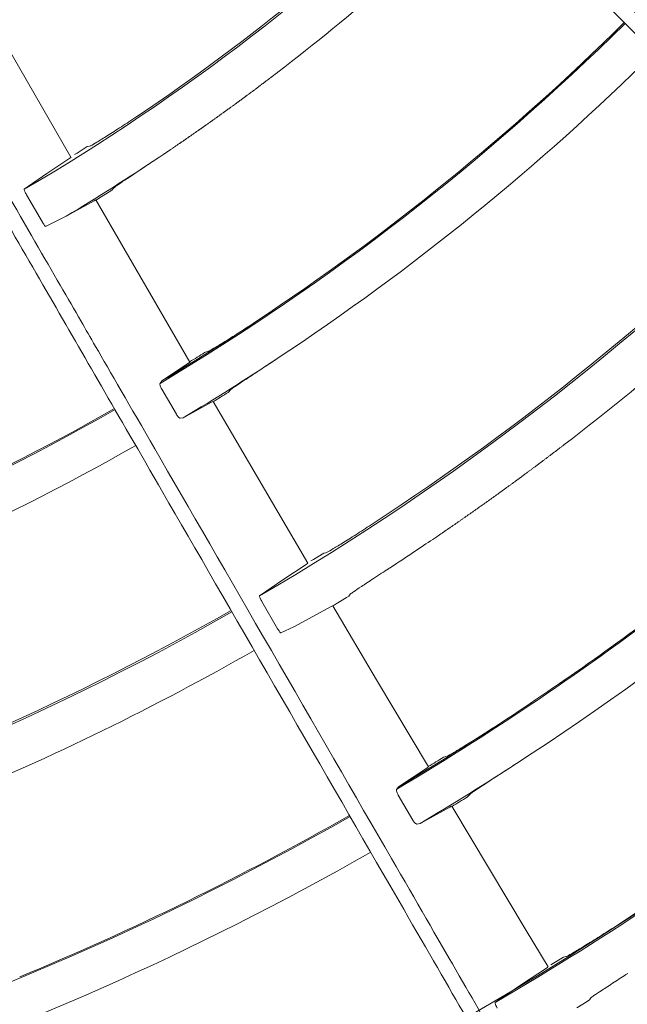
# Model space of a CAD drawing. Extents: x 0 to 420, y 0 to 297.
# Drawn here: x 122 to 124, y 163 to 166 of the extents above; entities that cross this region are included whole.
import ezdxf

# ---------------------------------------------------------------- set-up
doc = ezdxf.new("R2010")
doc.units = 0
doc.layers.add('M0', color=3, linetype='CONTINUOUS')

msp = doc.modelspace()

# ---------------------------------------------------------------- linework, layer by layer
at = {"layer": 'M0', "color": 1, "linetype": 'CONTINUOUS', "lineweight": 13}
for p, q in [((122.274765, 165.927597), (121.920432, 166.54242)), ((122.336879, 165.967871), (122.298177, 165.943691)), ((122.345612, 165.969376), (122.336879, 165.967871)), ((122.298177, 165.943691), (122.288762, 165.937804)), ((122.592949, 165.917393), (122.611316, 165.929688)), ((122.270312, 165.924246), (122.183832, 165.866053)), ((122.275541, 165.92795), (122.270312, 165.924246)), ((122.275262, 165.927884), (122.275541, 165.92795)), ((122.183832, 165.866053), (122.098486, 165.806366)), ((122.106925, 165.785998), (122.166823, 165.682317)), ((122.383416, 165.773813), (122.42261, 165.798587)), ((122.42261, 165.798587), (122.431331, 165.804188)), ((122.431331, 165.804188), (122.436589, 165.811536)), ((122.256704, 165.70453), (122.363278, 165.763336)), ((122.363278, 165.763336), (122.368955, 165.766398)), ((122.724905, 165.152361), (122.368559, 165.766045)), ((122.368955, 165.766398), (122.36872, 165.766138)), ((122.369195, 165.764956), (122.37042, 165.765717)), ((122.37042, 165.765717), (122.383416, 165.773813)), ((122.179197, 165.666222), (122.256704, 165.70453)), ((122.795184, 165.193415), (122.780674, 165.188596)), ((122.719746, 165.148584), (122.618923, 165.081036)), ((122.725041, 165.152311), (122.719746, 165.148584)), ((122.724673, 165.152226), (122.725041, 165.152311)), ((122.618923, 165.081036), (122.612244, 165.071853)), ((122.618264, 165.050119), (122.673658, 164.954801)), ((122.869153, 165.037367), (122.879862, 165.048401)), ((122.699877, 164.941854), (122.806116, 165.000225)), ((122.806116, 165.000225), (122.811862, 165.003306)), ((122.811862, 165.003306), (122.811551, 165.002954)), ((123.17054, 164.3909), (122.812315, 165.003403)), ((122.688095, 164.940271), (122.699877, 164.941854)), ((123.192074, 164.405639), (123.182656, 164.399826)), ((123.230885, 164.429544), (123.192074, 164.405639)), ((123.239127, 164.430818), (123.230885, 164.429544)), ((123.164865, 164.386807), (123.076711, 164.328135)), ((123.170321, 164.390623), (123.164865, 164.386807)), ((123.169905, 164.390526), (123.170321, 164.390623)), ((123.481887, 164.373933), (123.506832, 164.390245)), ((123.076711, 164.328135), (122.988529, 164.267138)), ((123.278382, 164.236776), (123.317642, 164.261277)), ((123.317642, 164.261277), (123.32642, 164.266837)), ((123.32642, 164.266837), (123.33132, 164.273789)), ((122.99684, 164.246494), (123.056789, 164.142844)), ((123.117699, 164.150351), (123.25889, 164.226845)), ((123.25889, 164.226845), (123.264781, 164.230004)), ((123.264781, 164.230004), (123.26448, 164.229638)), ((123.430591, 163.949605), (123.265503, 164.230243)), ((123.266108, 164.229217), (123.278382, 164.236776)), ((123.069254, 164.127004), (123.117699, 164.150351)), ((123.627107, 163.619961), (123.430591, 163.949605)), ((123.698283, 163.661083), (123.684191, 163.656652)), ((123.626187, 163.619218), (123.620447, 163.615223)), ((123.625672, 163.619099), (123.626187, 163.619218)), ((123.620447, 163.615223), (123.514206, 163.544756)), ((123.514206, 163.544756), (123.507104, 163.535372)), ((123.51293, 163.513328), (123.568464, 163.418095)), ((123.773977, 163.506094), (123.784333, 163.516927)), ((123.708222, 163.467626), (123.714344, 163.470914)), ((123.714344, 163.470914), (123.71408, 163.470529)), ((123.996459, 163.00109), (123.715682, 163.47149)), ((123.595392, 163.405717), (123.708222, 163.467626)), ((123.583035, 163.403842), (123.595392, 163.405717)), ((124.079924, 162.863222), (123.996459, 163.00109)), ((124.099614, 162.876715), (124.089893, 162.870751)), ((124.138408, 162.900442), (124.099614, 162.876715)), ((124.147273, 162.901751), (124.138408, 162.900442)), ((124.072982, 162.858297), (123.979368, 162.7966)), ((124.079145, 162.862564), (124.072982, 162.858297)), ((124.078661, 162.862451), (124.079145, 162.862564)), ((123.979368, 162.7966), (123.879187, 162.728283)), ((124.187699, 162.708282), (124.226916, 162.732609)), ((124.226916, 162.732609), (124.23604, 162.738349)), ((124.23604, 162.738349), (124.241314, 162.74589))]:
    msp.add_line(p, q, dxfattribs=at)
msp.add_circle((117.854083, 173.030529), 11.928, dxfattribs=at)
for centre, radius, start, end in [((117.853993, 173.030382), 8.378671, 300.436495, 314.617016), ((117.854032, 173.03033), 8.37198, 303.902206, 314.616773), ((117.854155, 173.030191), 8.546795, 307.499922, 314.624687), ((117.854009, 173.030363), 9.272469, 300.874368, 314.653952), ((117.854041, 173.030318), 9.267965, 303.530175, 314.653835), ((117.85395, 173.030435), 9.429113, 303.474683, 314.659642), ((117.854113, 173.03021), 8.546836, 301.005045, 303.821267), ((117.813267, 173.091075), 8.620135, 303.821638, 303.937595), ((117.854033, 173.030331), 10.156603, 300.366728, 314.684107), ((117.854013, 173.030357), 10.150013, 303.242861, 314.683877), ((117.854138, 173.030211), 10.324821, 307.499944, 314.68931), ((117.853856, 173.030607), 9.268309, 300.938973, 303.530143), ((117.847475, 173.040764), 9.27324, 301.72894, 302.139483), ((117.854293, 173.029926), 9.428499, 300.925933, 303.474651), ((117.854027, 173.03034), 11.050416, 300.768557, 314.709645), ((117.888495, 172.974921), 9.370791, 301.702527, 302.107457), ((117.854013, 173.030356), 11.207012, 303.011972, 314.713698), ((117.854018, 173.030357), 9.272459, 285.874353, 299.653953), ((117.853987, 173.030426), 9.268086, 288.530224, 299.65374), ((117.854033, 173.030324), 9.428974, 288.474595, 299.65972), ((117.854053, 173.030305), 11.934568, 300.321214, 314.731185), ((117.854032, 173.030336), 11.927984, 302.863874, 314.731003), ((117.71243, 173.246486), 10.583388, 303.195657, 303.280426), ((117.854283, 173.029969), 11.04554, 303.043733, 307.500118), ((117.854005, 173.030385), 10.156665, 285.366771, 299.684062), ((117.854002, 173.030397), 10.150053, 288.242866, 299.683834), ((117.853865, 173.030664), 10.325353, 292.500127, 299.689122), ((117.854322, 173.029879), 11.045444, 300.825025, 303.043819), ((117.852729, 173.032412), 11.041323, 301.528506, 301.880461), ((117.853614, 173.031016), 11.207783, 300.817337, 303.011843), ((117.756812, 173.187915), 11.399296, 301.519822, 301.860582), ((117.854046, 173.030284), 11.050358, 285.768528, 299.709692), ((117.854, 173.030386), 11.046044, 292.500026, 299.709523), ((117.853987, 173.03042), 11.20708, 288.012011, 299.713667)]:
    msp.add_arc(centre, radius, start, end, dxfattribs=at)
at = {"layer": 'M0', "color": 1, "linetype": 'CONTINUOUS', "lineweight": 13, "extrusion": (0, 0, -1)}
for points, knots in [([(132.02887, 164.781831), (131.854954, 164.882241), (131.681038, 164.982652), (131.551235, 165.057594), (131.421431, 165.132536), (131.33574, 165.182009), (131.180493, 165.271641), (130.973448, 165.391179), (130.642691, 165.582141), (130.438833, 165.699839), (130.285902, 165.788134), (130.204386, 165.835197), (130.067911, 165.913992), (129.885899, 166.019076), (129.606135, 166.180598), (129.325887, 166.342399), (129.045639, 166.504201), (128.764908, 166.666281), (128.583601, 166.770958), (128.515598, 166.81022), (128.461582, 166.841405), (128.397995, 166.878117), (128.228398, 166.976033), (127.990713, 167.113261), (127.65544, 167.306831), (127.208259, 167.565012), (126.587472, 167.923424), (126.169831, 168.164549), (125.856529, 168.345433), (125.657548, 168.460315), (125.42686, 168.593503), (125.196171, 168.726691), (124.933775, 168.878186), (124.683812, 169.022502), (124.43385, 169.166818), (124.19632, 169.303955), (123.940712, 169.451531), (123.685104, 169.599106), (123.411418, 169.757119), (123.197581, 169.880578), (122.983743, 170.004037), (122.829753, 170.092943), (122.675764, 170.181849)], [0, 0, 0, 0, 1, 1, 1, 2, 2, 2, 3, 3, 3, 4, 4, 4, 5, 5, 5, 6, 6, 6, 7, 7, 7, 8, 8, 8, 9, 9, 9, 10, 10, 10, 11, 11, 11, 12, 12, 12, 13, 13, 13, 14, 14, 14, 14]), ([(129.411, 161.394172), (129.268998, 161.536174), (129.126997, 161.678175), (129.021013, 161.784159), (128.915029, 161.890143), (128.845062, 161.96011), (128.718304, 162.086868), (128.549253, 162.255919), (128.279191, 162.525981), (128.112741, 162.692431), (127.987873, 162.817299), (127.921316, 162.883856), (127.809884, 162.995288), (127.661272, 163.1439), (127.432846, 163.372326), (127.204024, 163.601148), (126.975203, 163.829969), (126.745987, 164.059186), (126.59795, 164.207223), (126.542426, 164.262746), (126.498323, 164.30685), (126.446404, 164.358768), (126.307929, 164.497243), (126.11386, 164.691312), (125.84011, 164.965062), (125.474988, 165.330184), (124.968118, 165.837054), (124.627115, 166.178057), (124.371306, 166.433866), (124.208839, 166.596333), (124.020482, 166.78469), (123.832125, 166.973047), (123.61788, 167.187292), (123.413786, 167.391386), (123.209693, 167.595479), (123.015751, 167.789421), (122.807048, 167.998124), (122.598345, 168.206827), (122.374881, 168.430291), (122.200283, 168.604889), (122.025686, 168.779486), (121.899953, 168.905219), (121.774221, 169.030951)], [0, 0, 0, 0, 1, 1, 1, 2, 2, 2, 3, 3, 3, 4, 4, 4, 5, 5, 5, 6, 6, 6, 7, 7, 7, 8, 8, 8, 9, 9, 9, 10, 10, 10, 11, 11, 11, 12, 12, 12, 13, 13, 13, 14, 14, 14, 14]), ([(121.862876, 169.021492), (121.87505, 169.009318), (121.887223, 168.997144), (121.90325, 168.981116), (121.924194, 168.960171), (121.951719, 168.932644), (121.982393, 168.901969), (122.06419, 168.820169), (122.168375, 168.715979), (122.298967, 168.585382), (122.647197, 168.237137), (123.183191, 167.701123), (123.565214, 167.319093), (123.833941, 167.05036), (124.02648, 166.857821), (124.159035, 166.725266), (124.18553, 166.698771), (124.209629, 166.674672), (124.238164, 166.646137), (124.314256, 166.570045), (124.421894, 166.462407), (124.554671, 166.329632), (124.908672, 165.975636), (125.441359, 165.442966), (125.820465, 165.063875), (126.085955, 164.798395), (126.276125, 164.608235), (126.411432, 164.472934), (126.426161, 164.458206), (126.440239, 164.444128), (126.454318, 164.43005)], [0, 0, 0, 0, 1, 1, 1, 2, 2, 2, 3, 3, 3, 4, 4, 4, 5, 5, 5, 6, 6, 6, 7, 7, 7, 8, 8, 8, 9, 9, 9, 10, 10, 10, 10]), ([(126.005542, 158.799498), (125.905131, 158.973414), (125.804721, 159.14733), (125.729779, 159.277133), (125.654837, 159.406937), (125.605364, 159.492628), (125.515732, 159.647875), (125.396195, 159.85492), (125.205232, 160.185677), (125.087534, 160.389535), (124.999239, 160.542466), (124.952176, 160.623982), (124.873382, 160.760458), (124.768298, 160.942469), (124.606776, 161.222234), (124.444974, 161.502482), (124.283173, 161.78273), (124.121093, 162.06346), (124.016415, 162.244767), (123.977154, 162.31277), (123.945968, 162.366786), (123.909256, 162.430373), (123.811339, 162.59997), (123.674112, 162.837655), (123.480541, 163.172928), (123.222361, 163.620109), (122.86395, 164.240896), (122.622825, 164.658537), (122.44194, 164.971839), (122.327058, 165.17082), (122.19387, 165.401508), (122.060682, 165.632197), (121.909187, 165.894593), (121.764871, 166.144556), (121.620555, 166.394518), (121.483418, 166.632047), (121.335842, 166.887655), (121.188267, 167.143263), (121.030254, 167.416949), (120.906795, 167.630787), (120.783336, 167.844625), (120.69443, 167.998615), (120.605524, 168.152605)], [0, 0, 0, 0, 1, 1, 1, 2, 2, 2, 3, 3, 3, 4, 4, 4, 5, 5, 5, 6, 6, 6, 7, 7, 7, 8, 8, 8, 9, 9, 9, 10, 10, 10, 11, 11, 11, 12, 12, 12, 13, 13, 13, 14, 14, 14, 14]), ([(120.68871, 168.120523), (120.697317, 168.105613), (120.705925, 168.090703), (120.717258, 168.071073), (120.732067, 168.045421), (120.75153, 168.011708), (120.77322, 167.974139), (120.831057, 167.873956), (120.904726, 167.746351), (120.997067, 167.586403), (121.243299, 167.159896), (121.622299, 166.503421), (121.892428, 166.035534), (122.082445, 165.706406), (122.218591, 165.470595), (122.312322, 165.308249), (122.331057, 165.275799), (122.348097, 165.246284), (122.368275, 165.211335), (122.422079, 165.118143), (122.498191, 164.986313), (122.592079, 164.823698), (122.842396, 164.390142), (123.219067, 163.737752), (123.48714, 163.273458), (123.674874, 162.948311), (123.809348, 162.715412), (123.905024, 162.5497), (123.915439, 162.531662), (123.925394, 162.51442), (123.935349, 162.497177)], [0, 0, 0, 0, 1, 1, 1, 2, 2, 2, 3, 3, 3, 4, 4, 4, 5, 5, 5, 6, 6, 6, 7, 7, 7, 8, 8, 8, 9, 9, 9, 10, 10, 10, 10]), ([(123.057105, 166.249556), (123.055646, 166.248437), (123.054187, 166.247317), (123.052765, 166.246228), (123.051344, 166.245139), (123.04996, 166.244079), (123.048424, 166.242903), (123.046887, 166.241727), (123.045198, 166.240436), (123.04408, 166.239581), (123.043241, 166.23894), (123.042724, 166.238545), (123.041907, 166.237921), (123.040817, 166.237089), (123.039195, 166.23585), (123.037559, 166.234603), (123.035924, 166.233355), (123.034276, 166.232099), (123.03321, 166.231287), (123.032411, 166.230679), (123.03194, 166.23032), (123.031035, 166.229631), (123.029828, 166.228713), (123.027852, 166.227209), (123.026683, 166.22632), (123.025806, 166.225653), (123.025383, 166.225332), (123.024505, 166.224665), (123.023335, 166.223777), (123.021358, 166.222275), (123.02015, 166.221358), (123.019244, 166.220671), (123.018771, 166.220312), (123.017971, 166.219706), (123.016905, 166.218898), (123.015258, 166.21765), (123.013612, 166.216403), (123.011966, 166.215157), (123.01032, 166.213912), (123.009251, 166.213103), (123.00845, 166.212497), (123.007972, 166.212136), (123.00707, 166.211454), (123.005867, 166.210546), (123.003909, 166.209067), (123.002706, 166.208159), (123.001804, 166.207478), (123.001326, 166.207117), (123.000523, 166.206512), (122.999453, 166.205704), (122.997804, 166.204462), (122.996156, 166.20322), (122.994507, 166.201978), (122.992858, 166.200737), (122.991787, 166.199931), (122.990983, 166.199327), (122.990505, 166.198967), (122.989601, 166.198288), (122.988396, 166.197382), (122.986434, 166.195908), (122.985229, 166.195003), (122.984325, 166.194325), (122.983846, 166.193966), (122.983042, 166.193363), (122.981969, 166.192558), (122.980318, 166.19132), (122.978666, 166.190082), (122.977014, 166.188844), (122.975361, 166.187607), (122.974288, 166.186804), (122.973483, 166.186202), (122.973004, 166.185843), (122.972099, 166.185167), (122.970891, 166.184264), (122.968925, 166.182795), (122.967718, 166.181893), (122.966812, 166.181217), (122.966332, 166.180859), (122.965526, 166.180258), (122.964452, 166.179456), (122.962797, 166.178222), (122.961142, 166.176988), (122.959487, 166.175755), (122.957831, 166.174522), (122.956756, 166.173722), (122.95595, 166.173122), (122.95547, 166.172764), (122.954562, 166.17209), (122.953353, 166.17119), (122.951383, 166.169727), (122.950173, 166.168828), (122.949266, 166.168154), (122.948785, 166.167797), (122.947978, 166.167198), (122.946901, 166.166399), (122.945244, 166.165169), (122.943586, 166.16394), (122.941927, 166.162711), (122.940268, 166.161482), (122.939191, 166.160685), (122.938383, 166.160087), (122.937902, 166.159731), (122.936993, 166.159058), (122.935781, 166.158162), (122.933807, 166.156703), (122.932595, 166.155807), (122.931686, 166.155136), (122.931205, 166.15478), (122.930396, 166.154183), (122.929317, 166.153387), (122.927657, 166.152162), (122.925995, 166.150936), (122.924333, 166.149711), (122.922669, 166.148486), (122.921592, 166.147692), (122.920785, 166.147097), (122.920307, 166.146745), (122.91939, 166.146071), (122.918169, 166.145173), (122.916168, 166.143702), (122.914984, 166.142832), (122.914097, 166.14218), (122.913669, 166.141865), (122.91278, 166.141213), (122.911596, 166.140344), (122.909594, 166.138874), (122.908371, 166.137978), (122.907454, 166.137305), (122.906975, 166.136954), (122.906166, 166.136361), (122.905087, 166.135571), (122.90342, 166.134349), (122.901754, 166.13313), (122.900088, 166.13191), (122.898422, 166.130692), (122.89734, 166.129902), (122.896528, 166.129308), (122.896045, 166.128955), (122.895132, 166.128288), (122.893914, 166.127399), (122.891933, 166.125953), (122.890715, 166.125064), (122.889802, 166.124398), (122.889318, 166.124045), (122.888505, 166.123453), (122.887422, 166.122664), (122.885754, 166.121448), (122.884085, 166.120234), (122.882416, 166.119019), (122.880747, 166.117805), (122.879662, 166.117016), (122.878849, 166.116425), (122.878365, 166.116073), (122.877451, 166.115409), (122.876231, 166.114523), (122.874245, 166.113082), (122.873025, 166.112196), (122.87211, 166.111532), (122.871625, 166.111181), (122.870811, 166.110591), (122.869726, 166.109804), (122.868055, 166.108593), (122.866383, 166.107382), (122.864711, 166.106172), (122.863038, 166.104962), (122.861952, 166.104177), (122.861137, 166.103587), (122.860652, 166.103237), (122.859736, 166.102575), (122.858514, 166.101692), (122.856524, 166.100255), (122.855302, 166.099373), (122.854386, 166.098711), (122.8539, 166.098361), (122.853085, 166.097774), (122.851997, 166.09699), (122.850323, 166.095783), (122.848648, 166.094577), (122.846973, 166.09337), (122.845297, 166.092165), (122.844209, 166.091382), (122.843393, 166.090795), (122.842907, 166.090446), (122.841989, 166.089786), (122.840765, 166.088907), (122.838771, 166.087475), (122.837547, 166.086596), (122.836629, 166.085937), (122.836142, 166.085588), (122.835325, 166.085002), (122.834236, 166.084221), (122.832558, 166.083018), (122.83088, 166.081816), (122.829202, 166.080614), (122.827524, 166.079413), (122.826433, 166.078633), (122.825616, 166.078048), (122.825129, 166.0777), (122.824209, 166.077043), (122.822983, 166.076166), (122.820986, 166.07474), (122.819759, 166.073864), (122.818839, 166.073207), (122.818352, 166.072859), (122.817533, 166.072275), (122.816442, 166.071497), (122.814762, 166.070299), (122.81308, 166.069101), (122.811398, 166.067903), (122.809715, 166.066705), (122.808625, 166.065929), (122.807808, 166.065348), (122.807324, 166.065004), (122.806397, 166.064345), (122.805161, 166.063466), (122.803136, 166.062028), (122.801939, 166.061178), (122.801041, 166.06054), (122.800608, 166.060232), (122.799709, 166.059595), (122.79851, 166.058745), (122.796484, 166.057308), (122.795247, 166.056432), (122.79432, 166.055775), (122.793837, 166.055432), (122.793016, 166.054851), (122.791922, 166.054077), (122.79023, 166.052879), (122.788552, 166.051693), (122.786874, 166.050507), (122.785211, 166.049332), (122.784085, 166.048537), (122.783241, 166.047941), (122.782698, 166.047557), (122.781852, 166.04696)], [0, 0, 0, 0, 1, 1, 1, 2, 2, 2, 3, 3, 3, 4, 4, 4, 5, 5, 5, 6, 6, 6, 7, 7, 7, 8, 8, 8, 9, 9, 9, 10, 10, 10, 11, 11, 11, 12, 12, 12, 13, 13, 13, 14, 14, 14, 15, 15, 15, 16, 16, 16, 17, 17, 17, 18, 18, 18, 19, 19, 19, 20, 20, 20, 21, 21, 21, 22, 22, 22, 23, 23, 23, 24, 24, 24, 25, 25, 25, 26, 26, 26, 27, 27, 27, 28, 28, 28, 29, 29, 29, 30, 30, 30, 31, 31, 31, 32, 32, 32, 33, 33, 33, 34, 34, 34, 35, 35, 35, 36, 36, 36, 37, 37, 37, 38, 38, 38, 39, 39, 39, 40, 40, 40, 41, 41, 41, 42, 42, 42, 43, 43, 43, 44, 44, 44, 45, 45, 45, 46, 46, 46, 47, 47, 47, 48, 48, 48, 49, 49, 49, 50, 50, 50, 51, 51, 51, 52, 52, 52, 53, 53, 53, 54, 54, 54, 55, 55, 55, 56, 56, 56, 57, 57, 57, 58, 58, 58, 59, 59, 59, 60, 60, 60, 61, 61, 61, 62, 62, 62, 63, 63, 63, 64, 64, 64, 65, 65, 65, 66, 66, 66, 67, 67, 67, 68, 68, 68, 69, 69, 69, 70, 70, 70, 71, 71, 71, 72, 72, 72, 73, 73, 73, 74, 74, 74, 75, 75, 75, 76, 76, 76, 77, 77, 77, 78, 78, 78, 78]), ([(122.523731, 166.081664), (122.504008, 166.068533), (122.484286, 166.055403), (122.465518, 166.043142), (122.44675, 166.030882), (122.428937, 166.019491), (122.413365, 166.009711), (122.397792, 165.999931), (122.384461, 165.991761), (122.373339, 165.98497), (122.363813, 165.979153), (122.355909, 165.974348), (122.350108, 165.97147), (122.348502, 165.970674), (122.347057, 165.970025), (122.345612, 165.969376)], [0, 0, 0, 0, 1, 1, 1, 2, 2, 2, 3, 3, 3, 4, 4, 4, 5, 5, 5, 5]), ([(122.784085, 166.048537), (122.78346, 166.048095), (122.782835, 166.047653), (122.781852, 166.04696), (122.780541, 166.046035), (122.778596, 166.044664), (122.777383, 166.043808), (122.776472, 166.043167), (122.775974, 166.042815), (122.775147, 166.042234), (122.774045, 166.041458), (122.772362, 166.040273), (122.770675, 166.039086), (122.768988, 166.0379), (122.767297, 166.036713), (122.7662, 166.035942), (122.765377, 166.035364), (122.764888, 166.03502), (122.763962, 166.03437), (122.762728, 166.033504), (122.76072, 166.032095), (122.759485, 166.03123), (122.75856, 166.030581), (122.75807, 166.030238), (122.757246, 166.029661), (122.756148, 166.028892), (122.754457, 166.027708), (122.752765, 166.026525), (122.751074, 166.025342), (122.749382, 166.02416), (122.748283, 166.023392), (122.747459, 166.022817), (122.746968, 166.022474), (122.746041, 166.021827), (122.744805, 166.020965), (122.742792, 166.019561), (122.741556, 166.018699), (122.740628, 166.018052), (122.740137, 166.01771), (122.739312, 166.017135), (122.738212, 166.016369), (122.736518, 166.015189), (122.734824, 166.01401), (122.733129, 166.012832), (122.731434, 166.011654), (122.730333, 166.010889), (122.729508, 166.010315), (122.729016, 166.009974), (122.728088, 166.00933), (122.726849, 166.00847), (122.724833, 166.007071), (122.723595, 166.006212), (122.722665, 166.005568), (122.722173, 166.005227), (122.721347, 166.004655), (122.720245, 166.003891), (122.718548, 166.002716), (122.71685, 166.001542), (122.715153, 166.000368), (122.713455, 165.999194), (122.712352, 165.998432), (122.711525, 165.99786), (122.711033, 165.99752), (122.710102, 165.996878), (122.708862, 165.996021), (122.706842, 165.994628), (122.705601, 165.993772), (122.70467, 165.99313), (122.704177, 165.992791), (122.703349, 165.992221), (122.702246, 165.99146), (122.700546, 165.990289), (122.698845, 165.989119), (122.697144, 165.987948), (122.695442, 165.986778), (122.694339, 165.98602), (122.693512, 165.985452), (122.693023, 165.985116), (122.692085, 165.984473), (122.690835, 165.983614), (122.688787, 165.982209), (122.687576, 165.981378), (122.686668, 165.980755), (122.68623, 165.980455), (122.685321, 165.979832), (122.684109, 165.979002), (122.68206, 165.977599), (122.680808, 165.976742), (122.67987, 165.9761), (122.67938, 165.975765), (122.678552, 165.975198), (122.677447, 165.974443), (122.675741, 165.973278), (122.674036, 165.972113), (122.672331, 165.970949), (122.670626, 165.969786), (122.669519, 165.96903), (122.668689, 165.968464), (122.668194, 165.968127), (122.66726, 165.96749), (122.666014, 165.966641), (122.663986, 165.96526), (122.66274, 165.964412), (122.661805, 165.963776), (122.66131, 165.963439), (122.660479, 165.962874), (122.65937, 165.96212), (122.657663, 165.96096), (122.655956, 165.9598), (122.654248, 165.95864), (122.65254, 165.957482), (122.651431, 165.956729), (122.650599, 165.956165), (122.650104, 165.955829), (122.649168, 165.955194), (122.647919, 165.954348), (122.645887, 165.952972), (122.64464, 165.952128), (122.643704, 165.951494), (122.64321, 165.95116), (122.642375, 165.950595), (122.641262, 165.949843), (122.639544, 165.948682), (122.637844, 165.947533), (122.636143, 165.946385), (122.63446, 165.945249), (122.633311, 165.944473), (122.632449, 165.943892), (122.631888, 165.943513), (122.631044, 165.942945), (122.629743, 165.942068), (122.627771, 165.940741), (122.625799, 165.939413)], [0, 0, 0, 0, 1, 1, 1, 2, 2, 2, 3, 3, 3, 4, 4, 4, 5, 5, 5, 6, 6, 6, 7, 7, 7, 8, 8, 8, 9, 9, 9, 10, 10, 10, 11, 11, 11, 12, 12, 12, 13, 13, 13, 14, 14, 14, 15, 15, 15, 16, 16, 16, 17, 17, 17, 18, 18, 18, 19, 19, 19, 20, 20, 20, 21, 21, 21, 22, 22, 22, 23, 23, 23, 24, 24, 24, 25, 25, 25, 26, 26, 26, 27, 27, 27, 28, 28, 28, 29, 29, 29, 30, 30, 30, 31, 31, 31, 32, 32, 32, 33, 33, 33, 34, 34, 34, 35, 35, 35, 36, 36, 36, 37, 37, 37, 38, 38, 38, 39, 39, 39, 40, 40, 40, 41, 41, 41, 42, 42, 42, 43, 43, 43, 44, 44, 44, 44]), ([(122.436589, 165.811536), (122.440223, 165.814363), (122.443858, 165.817189), (122.448499, 165.820536), (122.45616, 165.826059), (122.466565, 165.832999), (122.479051, 165.841343), (122.491538, 165.849688), (122.506109, 165.859438), (122.524709, 165.871853), (122.54331, 165.884267), (122.56594, 165.899346), (122.58019, 165.908863), (122.585109, 165.912148), (122.589029, 165.91477), (122.592949, 165.917393)], [0, 0, 0, 0, 1, 1, 1, 2, 2, 2, 3, 3, 3, 4, 4, 4, 5, 5, 5, 5]), ([(122.106925, 165.785998), (122.105773, 165.788052), (122.104622, 165.790106), (122.103578, 165.792094), (122.102535, 165.794082), (122.101599, 165.796004), (122.100827, 165.797736), (122.100056, 165.799469), (122.099449, 165.801012), (122.098975, 165.802321), (122.098528, 165.803558), (122.0982, 165.804587), (122.09824, 165.805349), (122.09826, 165.805733), (122.098373, 165.806049), (122.098486, 165.806366)], [0, 0, 0, 0, 1, 1, 1, 2, 2, 2, 3, 3, 3, 4, 4, 4, 5, 5, 5, 5]), ([(122.179197, 165.666222), (122.178709, 165.666377), (122.178222, 165.666532), (122.177719, 165.666882), (122.176959, 165.66741), (122.176162, 165.668382), (122.175234, 165.669569), (122.174307, 165.670757), (122.173249, 165.672161), (122.172032, 165.673957), (122.170816, 165.675752), (122.169441, 165.677938), (122.168487, 165.679504), (122.167776, 165.680671), (122.1673, 165.681494), (122.166823, 165.682317)], [0, 0, 0, 0, 1, 1, 1, 2, 2, 2, 3, 3, 3, 4, 4, 4, 5, 5, 5, 5]), ([(122.973444, 165.304588), (122.953661, 165.291595), (122.933878, 165.278602), (122.915061, 165.266465), (122.896244, 165.254328), (122.878393, 165.243048), (122.862789, 165.233351), (122.847185, 165.223654), (122.833829, 165.21554), (122.822665, 165.208813), (122.813092, 165.203044), (122.805131, 165.198295), (122.79936, 165.195405), (122.797871, 165.194659), (122.796528, 165.194037), (122.795184, 165.193415)], [0, 0, 0, 0, 1, 1, 1, 2, 2, 2, 3, 3, 3, 4, 4, 4, 5, 5, 5, 5]), ([(122.879862, 165.048401), (122.884004, 165.051525), (122.888146, 165.054649), (122.893477, 165.058411), (122.901615, 165.064153), (122.912524, 165.07138), (122.925574, 165.08002), (122.938624, 165.088661), (122.953815, 165.098715), (122.972435, 165.111006), (122.991054, 165.123298), (123.013103, 165.137827), (123.028621, 165.148067), (123.039452, 165.155215), (123.047102, 165.160274), (123.054751, 165.165332)], [0, 0, 0, 0, 1, 1, 1, 2, 2, 2, 3, 3, 3, 4, 4, 4, 5, 5, 5, 5]), ([(122.618264, 165.050119), (122.617162, 165.052144), (122.61606, 165.054169), (122.615132, 165.056162), (122.614204, 165.058155), (122.613449, 165.060115), (122.612867, 165.061931), (122.612285, 165.063747), (122.611875, 165.06542), (122.611673, 165.066916), (122.611472, 165.068412), (122.611477, 165.069732), (122.61172, 165.070638), (122.61185, 165.071122), (122.612047, 165.071487), (122.612244, 165.071853)], [0, 0, 0, 0, 1, 1, 1, 2, 2, 2, 3, 3, 3, 4, 4, 4, 5, 5, 5, 5]), ([(122.688095, 164.940271), (122.687195, 164.940402), (122.686295, 164.940533), (122.685258, 164.941088), (122.684152, 164.941679), (122.68289, 164.942753), (122.681592, 164.94406), (122.680294, 164.945367), (122.67896, 164.946907), (122.677632, 164.948736), (122.676304, 164.950565), (122.674981, 164.952683), (122.673658, 164.954801)], [0, 0, 0, 0, 1, 1, 1, 2, 2, 2, 3, 3, 3, 4, 4, 4, 4]), ([(124.052366, 164.772856), (124.053601, 164.773783), (124.054836, 164.77471), (124.056738, 164.776141), (124.059276, 164.778048), (124.062999, 164.780849), (124.065479, 164.782716), (124.067339, 164.784116), (124.068499, 164.784991), (124.069846, 164.786007), (124.071194, 164.787023), (124.072729, 164.788181), (124.074212, 164.789301), (124.075696, 164.79042), (124.077127, 164.791501), (124.078576, 164.792596), (124.080025, 164.793691), (124.081491, 164.794799), (124.082939, 164.795894), (124.084387, 164.79699), (124.085818, 164.798072), (124.0873, 164.799195), (124.088782, 164.800317), (124.090315, 164.801479), (124.091658, 164.802497), (124.093001, 164.803515), (124.094153, 164.804388), (124.096015, 164.805802), (124.098498, 164.807687), (124.102243, 164.810532), (124.104724, 164.812419), (124.106586, 164.813834), (124.107736, 164.814711), (124.109076, 164.815731), (124.110416, 164.816752), (124.111946, 164.817917), (124.113426, 164.819045), (124.114907, 164.820174), (124.116338, 164.821266), (124.117774, 164.822362), (124.11921, 164.823457), (124.12065, 164.824557), (124.122121, 164.825681), (124.123593, 164.826805), (124.125095, 164.827953), (124.126466, 164.829002), (124.127837, 164.83005), (124.129077, 164.830998), (124.130809, 164.832325), (124.133118, 164.834093), (124.1363, 164.836533), (124.139483, 164.838974)], [0, 0, 0, 0, 1, 1, 1, 2, 2, 2, 3, 3, 3, 4, 4, 4, 5, 5, 5, 6, 6, 6, 7, 7, 7, 8, 8, 8, 9, 9, 9, 10, 10, 10, 11, 11, 11, 12, 12, 12, 13, 13, 13, 14, 14, 14, 15, 15, 15, 16, 16, 16, 17, 17, 17, 17]), ([(123.519929, 164.398828), (123.574492, 164.435098), (123.629057, 164.471369), (123.665411, 164.4961), (123.66882, 164.498419), (123.672068, 164.500636), (123.674449, 164.502261), (123.676234, 164.50348), (123.677533, 164.504367), (123.678965, 164.505345), (123.680397, 164.506324), (123.681963, 164.507394), (123.68348, 164.508432), (123.684996, 164.509469), (123.686464, 164.510473), (123.687993, 164.51152), (123.689522, 164.512568), (123.691112, 164.513658), (123.692503, 164.514612), (123.693895, 164.515566), (123.695086, 164.516382), (123.697013, 164.517705), (123.699582, 164.519469), (123.703459, 164.522133), (123.706027, 164.5239), (123.707954, 164.525225), (123.709146, 164.526045), (123.710532, 164.527001), (123.711919, 164.527956), (123.713502, 164.529047), (123.715035, 164.530104), (123.716569, 164.531161), (123.718053, 164.532185), (123.719537, 164.533209), (123.721021, 164.534233), (123.722505, 164.535258), (123.724037, 164.536317), (123.725569, 164.537376), (123.727149, 164.538469), (123.728535, 164.539427), (123.72992, 164.540385), (123.731109, 164.541208), (123.733031, 164.54254), (123.735594, 164.544315), (123.739458, 164.546995), (123.742019, 164.548773), (123.74394, 164.550106), (123.745128, 164.550931), (123.74651, 164.551893), (123.747893, 164.552854), (123.749471, 164.553951), (123.751, 164.555015), (123.752529, 164.556078), (123.754009, 164.557109), (123.755489, 164.558139), (123.756968, 164.55917), (123.758448, 164.560201), (123.759976, 164.561266), (123.761503, 164.562332), (123.763079, 164.563432), (123.76446, 164.564396), (123.765841, 164.56536), (123.767027, 164.566188), (123.768943, 164.567527), (123.771498, 164.569314), (123.775352, 164.57201), (123.777905, 164.573798), (123.77982, 164.575139), (123.781004, 164.575969), (123.782384, 164.576937), (123.783763, 164.577904), (123.785338, 164.579009), (123.78686, 164.580078), (123.788382, 164.581146), (123.789849, 164.582177), (123.791335, 164.583222), (123.79282, 164.584266), (123.794323, 164.585323), (123.795808, 164.586368), (123.797293, 164.587412), (123.79876, 164.588445), (123.80028, 164.589516), (123.8018, 164.590586), (123.803373, 164.591695), (123.80475, 164.592666), (123.806127, 164.593637), (123.807308, 164.594471), (123.809218, 164.595819), (123.811764, 164.597618), (123.815604, 164.600332), (123.818149, 164.602133), (123.820058, 164.603483), (123.821238, 164.604319), (123.822613, 164.605293), (123.823987, 164.606266), (123.825555, 164.607378), (123.827074, 164.608455), (123.828594, 164.609533), (123.830064, 164.610576), (123.831534, 164.61162), (123.833004, 164.612664), (123.834475, 164.613708), (123.835993, 164.614787), (123.837511, 164.615867), (123.839077, 164.616981), (123.840449, 164.617957), (123.841822, 164.618934), (123.843, 164.619772), (123.844904, 164.621129), (123.847443, 164.622938), (123.851271, 164.625669), (123.853809, 164.62748), (123.855712, 164.628838), (123.856888, 164.629679), (123.858258, 164.630659), (123.859628, 164.631638), (123.861192, 164.632756), (123.862707, 164.63384), (123.864221, 164.634924), (123.865687, 164.635974), (123.867153, 164.637024), (123.868619, 164.638074), (123.870084, 164.639125), (123.871598, 164.64021), (123.873111, 164.641296), (123.874673, 164.642416), (123.876041, 164.643399), (123.877409, 164.644381), (123.878584, 164.645224), (123.880482, 164.646589), (123.883013, 164.648409), (123.88683, 164.651156), (123.88936, 164.652978), (123.891257, 164.654345), (123.89243, 164.655191), (123.893796, 164.656176), (123.895162, 164.657162), (123.896721, 164.658286), (123.898231, 164.659376), (123.899741, 164.660467), (123.901203, 164.661522), (123.902664, 164.662579), (123.904125, 164.663635), (123.905586, 164.664692), (123.907095, 164.665784), (123.908604, 164.666876), (123.910161, 164.668003), (123.911525, 164.668991), (123.912889, 164.669979), (123.91406, 164.670828), (123.915953, 164.672201), (123.918476, 164.674031), (123.922281, 164.676794), (123.924803, 164.678627), (123.926695, 164.680001), (123.927864, 164.680852), (123.929226, 164.681843), (123.930588, 164.682835), (123.932142, 164.683966), (123.933647, 164.685062), (123.935152, 164.686159), (123.936609, 164.687221), (123.938066, 164.688284), (123.939523, 164.689346), (123.94098, 164.690409), (123.942484, 164.691508), (123.943988, 164.692606), (123.94554, 164.69374), (123.9469, 164.694733), (123.94826, 164.695727), (123.949427, 164.696581), (123.951314, 164.697962), (123.953829, 164.699803), (123.957623, 164.702582), (123.960137, 164.704425), (123.962023, 164.705808), (123.963189, 164.706664), (123.964546, 164.707661), (123.965904, 164.708658), (123.967453, 164.709795), (123.968954, 164.710898), (123.970455, 164.712001), (123.971907, 164.71307), (123.973359, 164.714138), (123.974811, 164.715207), (123.976264, 164.716276), (123.977763, 164.717381), (123.979263, 164.718485), (123.98081, 164.719626), (123.982165, 164.720625), (123.983521, 164.721625), (123.984685, 164.722483), (123.986566, 164.723872), (123.989073, 164.725724), (123.992855, 164.728519), (123.995361, 164.730373), (123.997241, 164.731764), (123.998404, 164.732624), (123.999757, 164.733627), (124.00111, 164.73463), (124.002654, 164.735774), (124.00415, 164.736884), (124.005647, 164.737993), (124.007095, 164.739067), (124.008542, 164.740142), (124.00999, 164.741217), (124.011438, 164.742292), (124.012933, 164.743403), (124.014428, 164.744515), (124.01597, 164.745662), (124.017321, 164.746667), (124.018672, 164.747672), (124.019833, 164.748535), (124.021708, 164.749932), (124.024208, 164.751795), (124.027977, 164.754606), (124.030476, 164.75647), (124.03235, 164.757868), (124.033508, 164.758734), (124.034857, 164.759743), (124.036206, 164.760751), (124.037746, 164.761903), (124.039237, 164.763018), (124.040728, 164.764133), (124.042169, 164.765212), (124.043615, 164.766295), (124.04506, 164.767377), (124.04651, 164.768464), (124.047991, 164.769574), (124.049472, 164.770685), (124.050985, 164.77182), (124.052366, 164.772856), (124.053746, 164.773892), (124.054994, 164.774829), (124.056738, 164.776141)], [0, 0, 0, 0, 1, 1, 1, 2, 2, 2, 3, 3, 3, 4, 4, 4, 5, 5, 5, 6, 6, 6, 7, 7, 7, 8, 8, 8, 9, 9, 9, 10, 10, 10, 11, 11, 11, 12, 12, 12, 13, 13, 13, 14, 14, 14, 15, 15, 15, 16, 16, 16, 17, 17, 17, 18, 18, 18, 19, 19, 19, 20, 20, 20, 21, 21, 21, 22, 22, 22, 23, 23, 23, 24, 24, 24, 25, 25, 25, 26, 26, 26, 27, 27, 27, 28, 28, 28, 29, 29, 29, 30, 30, 30, 31, 31, 31, 32, 32, 32, 33, 33, 33, 34, 34, 34, 35, 35, 35, 36, 36, 36, 37, 37, 37, 38, 38, 38, 39, 39, 39, 40, 40, 40, 41, 41, 41, 42, 42, 42, 43, 43, 43, 44, 44, 44, 45, 45, 45, 46, 46, 46, 47, 47, 47, 48, 48, 48, 49, 49, 49, 50, 50, 50, 51, 51, 51, 52, 52, 52, 53, 53, 53, 54, 54, 54, 55, 55, 55, 56, 56, 56, 57, 57, 57, 58, 58, 58, 59, 59, 59, 60, 60, 60, 61, 61, 61, 62, 62, 62, 63, 63, 63, 64, 64, 64, 65, 65, 65, 66, 66, 66, 67, 67, 67, 68, 68, 68, 69, 69, 69, 70, 70, 70, 71, 71, 71, 72, 72, 72, 73, 73, 73, 74, 74, 74, 75, 75, 75, 76, 76, 76, 77, 77, 77, 78, 78, 78, 78]), ([(123.418139, 164.541348), (123.398303, 164.528457), (123.378468, 164.515566), (123.35961, 164.503518), (123.340752, 164.49147), (123.322873, 164.480266), (123.307235, 164.470634), (123.291597, 164.461001), (123.278202, 164.452942), (123.267034, 164.446239), (123.257451, 164.440488), (123.249508, 164.435736), (123.243677, 164.432896), (123.242051, 164.432104), (123.240589, 164.431461), (123.239127, 164.430818)], [0, 0, 0, 0, 1, 1, 1, 2, 2, 2, 3, 3, 3, 4, 4, 4, 5, 5, 5, 5]), ([(123.33132, 164.273789), (123.334943, 164.276572), (123.338566, 164.279355), (123.343199, 164.28265), (123.35089, 164.288118), (123.361366, 164.294996), (123.373844, 164.303197), (123.386321, 164.311399), (123.400802, 164.320924), (123.419704, 164.333297), (123.438606, 164.34567), (123.46193, 164.36089), (123.475449, 164.369724), (123.477791, 164.371255), (123.479839, 164.372594), (123.481887, 164.373933)], [0, 0, 0, 0, 1, 1, 1, 2, 2, 2, 3, 3, 3, 4, 4, 4, 5, 5, 5, 5]), ([(122.99684, 164.246494), (122.995691, 164.248547), (122.994541, 164.250601), (122.993502, 164.252594), (122.992463, 164.254586), (122.991535, 164.256518), (122.99077, 164.258268), (122.990005, 164.260017), (122.989404, 164.261585), (122.988942, 164.262914), (122.9885, 164.264188), (122.988185, 164.265244), (122.988235, 164.266027), (122.988262, 164.26645), (122.988396, 164.266794), (122.988529, 164.267138)], [0, 0, 0, 0, 1, 1, 1, 2, 2, 2, 3, 3, 3, 4, 4, 4, 5, 5, 5, 5]), ([(123.069254, 164.127004), (123.068745, 164.127143), (123.068236, 164.127281), (123.067707, 164.127629), (123.066929, 164.128142), (123.066107, 164.129109), (123.065161, 164.130291), (123.064215, 164.131474), (123.063143, 164.132871), (123.061914, 164.134666), (123.060685, 164.136461), (123.059299, 164.138652), (123.05835, 164.140208), (123.057688, 164.141293), (123.057238, 164.142068), (123.056789, 164.142844)], [0, 0, 0, 0, 1, 1, 1, 2, 2, 2, 3, 3, 3, 4, 4, 4, 5, 5, 5, 5]), ([(123.877185, 163.770994), (123.857324, 163.758178), (123.837463, 163.745363), (123.818585, 163.733383), (123.799707, 163.721403), (123.781812, 163.710258), (123.766165, 163.700668), (123.750519, 163.691078), (123.737121, 163.683043), (123.725928, 163.676379), (123.716317, 163.670655), (123.708333, 163.665943), (123.702537, 163.663079), (123.701019, 163.662329), (123.699651, 163.661706), (123.698283, 163.661083)], [0, 0, 0, 0, 1, 1, 1, 2, 2, 2, 3, 3, 3, 4, 4, 4, 5, 5, 5, 5]), ([(123.784333, 163.516927), (123.78843, 163.519996), (123.792527, 163.523065), (123.797792, 163.526748), (123.805904, 163.532422), (123.81679, 163.539555), (123.829841, 163.548095), (123.842892, 163.556636), (123.85811, 163.566585), (123.876758, 163.578723), (123.895406, 163.590862), (123.917486, 163.60519), (123.933075, 163.615312), (123.944152, 163.622503), (123.951952, 163.627572), (123.959753, 163.63264)], [0, 0, 0, 0, 1, 1, 1, 2, 2, 2, 3, 3, 3, 4, 4, 4, 5, 5, 5, 5]), ([(123.51293, 163.513328), (123.511831, 163.515346), (123.510733, 163.517364), (123.509811, 163.519356), (123.50889, 163.521349), (123.508145, 163.523316), (123.507574, 163.525143), (123.507003, 163.526971), (123.506604, 163.52866), (123.506415, 163.530185), (123.506226, 163.53171), (123.506245, 163.533072), (123.5065, 163.534013), (123.506648, 163.534561), (123.506876, 163.534967), (123.507104, 163.535372)], [0, 0, 0, 0, 1, 1, 1, 2, 2, 2, 3, 3, 3, 4, 4, 4, 5, 5, 5, 5]), ([(123.583035, 163.403842), (123.582105, 163.403952), (123.581175, 163.404061), (123.580096, 163.404611), (123.578964, 163.405188), (123.577668, 163.40625), (123.576337, 163.407563), (123.575006, 163.408876), (123.57364, 163.410441), (123.572322, 163.412238), (123.571004, 163.414036), (123.569734, 163.416065), (123.568464, 163.418095)], [0, 0, 0, 0, 1, 1, 1, 2, 2, 2, 3, 3, 3, 4, 4, 4, 4]), ([(124.326693, 163.01128), (124.306803, 162.998531), (124.286914, 162.985783), (124.268016, 162.973859), (124.249117, 162.961936), (124.231211, 162.950838), (124.215547, 162.941289), (124.199882, 162.931741), (124.186461, 162.923742), (124.175275, 162.917089), (124.165663, 162.911372), (124.157701, 162.906648), (124.151857, 162.903826), (124.150218, 162.903034), (124.148746, 162.902393), (124.147273, 162.901751)], [0, 0, 0, 0, 1, 1, 1, 2, 2, 2, 3, 3, 3, 4, 4, 4, 5, 5, 5, 5]), ([(124.241314, 162.74589), (124.244973, 162.748679), (124.248632, 162.751469), (124.253177, 162.754684), (124.260742, 162.760035), (124.270762, 162.766563), (124.283873, 162.775103), (124.296984, 162.783644), (124.313186, 162.794196), (124.329831, 162.804984), (124.346476, 162.815773), (124.363566, 162.826797), (124.380654, 162.837822)], [0, 0, 0, 0, 1, 1, 1, 2, 2, 2, 3, 3, 3, 4, 4, 4, 4]), ([(123.887266, 162.707299), (123.886121, 162.709351), (123.884975, 162.711404), (123.883945, 162.713402), (123.882915, 162.7154), (123.882, 162.717344), (123.881249, 162.719114), (123.880499, 162.720884), (123.879911, 162.722481), (123.87947, 162.723834), (123.87904, 162.725156), (123.878749, 162.726245), (123.878818, 162.727054), (123.878859, 162.727527), (123.879023, 162.727905), (123.879187, 162.728283)], [0, 0, 0, 0, 1, 1, 1, 2, 2, 2, 3, 3, 3, 4, 4, 4, 5, 5, 5, 5])]:
    msp.add_open_spline(points, degree=3, knots=knots, dxfattribs=at)

doc.saveas('drawing.dxf')
